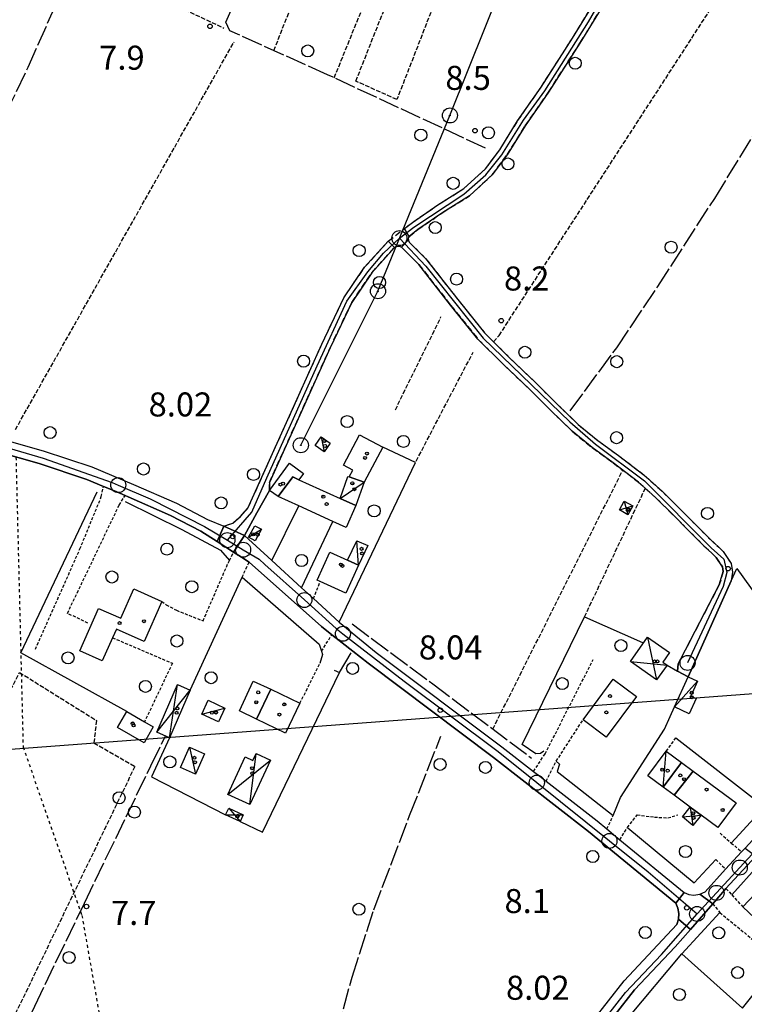
# Model space of a CAD drawing. Extents: x 1743913 to 1748225, y 5043067 to 5046199.
# Drawn here: x 1744181 to 1744423, y 5045152 to 5045480 of the extents above; entities that cross this region are included whole.
import ezdxf

# ---------------------------------------------------------------- set-up
doc = ezdxf.new("R2010")
doc.units = 0
for name, pattern in [('C', [10, 5, 5]), ('L17', [8, 7, -1]), ('L3', [1.5, 1, -0.5]), ('L4', [2, 1, -1]), ('L5', [2, 1.5, -0.5]), ('L7', [3, 2, -1])]:
    doc.linetypes.add(name, pattern=pattern)
for name, color, linetype in [('11B2', 1, 'C'), ('11D4', 1, 'C'), ('16A1', 1, 'C'), ('17C3', 1, 'C'), ('17D4', 1, 'C'), ('1A1', 4, 'C'), ('1AJ36', 1, 'C'), ('1C3', 1, 'C'), ('1D4', 1, 'C'), ('1I9', 4, 'C'), ('297', 7, 'CONTINUOUS'), ('298', 7, 'CONTINUOUS'), ('2F6', 3, 'C'), ('2H8', 2, 'L7'), ('2J10', 2, 'L7'), ('2L12', 1, 'L3'), ('3A1', 1, 'C'), ('3B2', 1, 'C'), ('3C3', 1, 'C'), ('4E5', 2, 'L17'), ('5A1', 2, 'L5'), ('5C3', 2, 'L5'), ('5F6', 1, 'C'), ('5J10', 2, 'L5'), ('5L12', 2, 'L5'), ('8A1', 2, 'C'), ('8C3', 1, 'C'), ('8E5', 2, 'L4'), ('A2F6', 1, 'C'), ('A2H8', 1, 'C'), ('A2J10', 1, 'C'), ('I2F6', 7, 'CONTINUOUS'), ('I2H8', 7, 'CONTINUOUS'), ('I2J10', 7, 'CONTINUOUS'), ('N2A1', 2, 'C'), ('N2H8', 2, 'C'), ('N2P16', 2, 'C')]:
    doc.layers.add(name, color=color, linetype=linetype)

# ---------------------------------------------------------------- blocks, each defined once
blk = doc.blocks.new('11B2')
at = {"layer": '11B2'}
blk.add_circle((0, 0), 0.75, dxfattribs=at)
blk = doc.blocks.new('8A1')
at = {"layer": '8A1'}
for centre, radius in [((0.03267, 0.03114), 2.5), ((0, 0), 0.125)]:
    blk.add_circle(centre, radius, dxfattribs=at)
blk = doc.blocks.new('11D4')
at = {"layer": '11D4'}
for radius in [0.5, 0.01]:
    blk.add_circle((0, 0), radius, dxfattribs=at)
blk = doc.blocks.new('1AJ36')
at = {"layer": '1AJ36'}
for radius in [0.5, 0.01]:
    blk.add_circle((0, 0), radius, dxfattribs=at)
blk = doc.blocks.new('5F6')
at = {"layer": '5F6'}
blk.add_circle((0, 0), 2, dxfattribs=at)
blk = doc.blocks.new('N2P16')
at = {"layer": 'N2P16'}
blk.add_circle((0, -0.00928), 2.5, dxfattribs=at)
blk = doc.blocks.new('N2A1')
at = {"layer": 'N2A1'}
blk.add_circle((0, -0.00928), 2.5, dxfattribs=at)
blk = doc.blocks.new('N2H8')
at = {"layer": 'N2H8'}
blk.add_circle((0, -0.00928), 2.5, dxfattribs=at)

msp = doc.modelspace()

# ---------------------------------------------------------------- linework, layer by layer
at = {"layer": '16A1'}
msp.add_line((1744024.32713, 5045225.778), (1747273.23306, 5045469.08028), dxfattribs=at)
at = {"layer": '17C3'}
for p, q in [((1744281.70123, 5045341.26859, -3333), (1744282.75952, 5045336.33728, -3333)), ((1744288.0742, 5045320.82604, -3333), (1744296.0293, 5045326.23678, -3333)), ((1744257.59762, 5045307.91583, -3333), (1744261.85277, 5045310.53016, -3333)), ((1744294.21245, 5045298.60278, -3333), (1744293.60562, 5045306.70603, -3333)), ((1744399.41174, 5045251.37564, -3333), (1744407.08517, 5045259.91845, -3333)), ((1744241.9752, 5045249.00309, -3333), (1744249.68898, 5045251.03397, -3333)), ((1744237.86665, 5045237.94918, -3333), (1744239.86879, 5045228.99866, -3333)), ((1744395.63527, 5045224.69105, -3333), (1744396.64281, 5045236.66912, -3333))]:
    msp.add_line(p, q, dxfattribs=at)
at = {"layer": '17D4'}
for p, q in [((1744382.66817, 5045319.90268, -3333), (1744383.87738, 5045315.36678, -3333)), ((1744381.02175, 5045316.97824, -3333), (1744385.52288, 5045318.29015, -3333)), ((1744390.40062, 5045274.61035, -3333), (1744393.40318, 5045260.36312, -3333)), ((1744384.68519, 5045266.49198, -3333), (1744396.89412, 5045265.3212, -3333)), ((1744231.21762, 5045241.14599, -3333), (1744233.94051, 5045258.87784, -3333)), ((1744226.98094, 5045242.99903, -3333), (1744238.16921, 5045257.02421, -3333)), ((1744257.98342, 5045218.8608, -3333), (1744260.08339, 5045235.91116, -3333)), ((1744250.66976, 5045222.25456, -3333), (1744264.86342, 5045233.69965, -3333)), ((1744249.903, 5045215.43148, -3333), (1744255.773, 5045215.52606, -3333)), ((1744250.95361, 5045217.7276, -3333), (1744254.7224, 5045213.22994, -3333)), ((1744402.04891, 5045214.79417, -3333), (1744408.31059, 5045215.31022, -3333)), ((1744404.64456, 5045218.02037, -3333), (1744405.50954, 5045211.90717, -3333))]:
    msp.add_line(p, q, dxfattribs=at)
at = {"layer": '1A1'}
for points in [[(1744267.47068, 5045321.41027, 9.916), (1744264.52909, 5045323.44654, 9.916), (1744271.2386, 5045332.5129, 9.916), (1744275.91721, 5045329.04417, 9.916), (1744274.34495, 5045327.01788, 9.916), (1744272.31778, 5045327.93216, 9.916), (1744267.47068, 5045321.41027, 9.916)], [(1744267.47068, 5045321.41027, 13.504), (1744272.31778, 5045327.93216, 13.504), (1744274.34495, 5045327.01788, 13.504), (1744288.0742, 5045320.82604, 13.504), (1744293.3042, 5045318.47172, 13.504), (1744290.02306, 5045311.12737, 13.504), (1744285.62553, 5045313.13284, 13.504), (1744274.33332, 5045318.28061, 13.504), (1744267.47068, 5045321.41027, 13.504)], [(1744280.37655, 5045293.56301, 15.298), (1744284.64977, 5045302.94035, 15.298), (1744290.52111, 5045300.28504, 15.298), (1744294.21245, 5045298.60278, 15.298), (1744289.95479, 5045289.21858, 15.298), (1744281.40645, 5045293.09555, 15.298), (1744280.37655, 5045293.56301, 15.298)], [(1744201.35521, 5045270.05519, 13.504), (1744207.63221, 5045284.17392, 13.504), (1744215.02402, 5045280.88832, 13.504), (1744219.37615, 5045290.67172, 13.504), (1744228.73646, 5045286.51858, 13.504), (1744222.8239, 5045273.19839, 13.504), (1744213.55127, 5045277.31898, 13.504), (1744212.27104, 5045274.433, 13.504), (1744208.84458, 5045266.72575, 13.504), (1744201.35521, 5045270.05519, 13.504)], [(1744265.02372, 5045257.29921, 12.446), (1744260.22609, 5045247.29089, 12.446), (1744254.54728, 5045250.094, 12.446), (1744259.15865, 5045259.97806, 12.446), (1744265.02372, 5045257.29921, 12.446)], [(1744368.92322, 5045247.10166, 12.584), (1744378.99869, 5045260.61227, 12.584), (1744386.68303, 5045254.88039, 12.584), (1744376.61584, 5045241.36638, 12.584), (1744368.92322, 5045247.10166, 12.584)], [(1744265.02372, 5045257.29921, 15.528), (1744274.67939, 5045252.67074, 15.528), (1744269.88077, 5045242.66234, 15.528), (1744260.22609, 5045247.29089, 15.528), (1744265.02372, 5045257.29921, 15.528)], [(1744216.98789, 5045249.84274, 12.676), (1744222.91057, 5045246.408, 12.676), (1744225.79384, 5045244.73543, 12.676), (1744222.76194, 5045239.48679, 12.676), (1744213.9499, 5045244.58161, 12.676), (1744216.98789, 5045249.84274, 12.676)], [(1744405.59192, 5045230.05209, 12.216), (1744399.28544, 5045221.99176, 12.216), (1744395.63527, 5045224.69105, 12.216), (1744401.71857, 5045232.91921, 12.216), (1744405.59192, 5045230.05209, 12.216)], [(1744405.59192, 5045230.05209, 15.574), (1744419.94199, 5045219.44074, 15.574), (1744413.84373, 5045211.21145, 15.574), (1744408.31059, 5045215.31022, 15.574), (1744404.64456, 5045218.02037, 15.574), (1744399.28544, 5045221.99176, 15.574), (1744405.59192, 5045230.05209, 15.574)], [(1744422.18992, 5045184.81589, 14.185), (1744428.26763, 5045191.23035, 14.185), (1744436.30553, 5045183.61639, 14.185), (1744430.22734, 5045177.19486, 14.185), (1744422.18992, 5045184.81589, 14.185)]]:
    msp.add_polyline3d(points, close=True, dxfattribs=at)
at = {"layer": '1C3'}
for points in [[(1744281.70123, 5045341.26859, 11.233), (1744284.73524, 5045339.14999, 11.233), (1744282.75952, 5045336.33728, 11.233), (1744279.73341, 5045338.45749, 11.233), (1744281.70123, 5045341.26859, 11.233)], [(1744293.3042, 5045318.47172, 11.052), (1744288.0742, 5045320.82604, 11.052), (1744290.6221, 5045328.13153, 11.052), (1744291.0722, 5045327.97368, 11.052), (1744296.0293, 5045326.23678, 11.052), (1744293.3042, 5045318.47172, 11.052)], [(1744261.85277, 5045310.53016, 10.393), (1744259.77901, 5045306.72325, 10.393), (1744257.59769, 5045307.91483, 10.393), (1744259.66348, 5045311.72115, 10.393), (1744261.85277, 5045310.53016, 10.393)], [(1744294.21245, 5045298.60278, 11.514), (1744290.52111, 5045300.28504, 11.514), (1744293.60562, 5045306.70603, 11.514), (1744297.24426, 5045305.09805, 11.514), (1744294.21245, 5045298.60278, 11.514)], [(1744399.41174, 5045251.37564, 11.161), (1744403.90537, 5045261.37224, 11.161), (1744407.08517, 5045259.91845, 11.161), (1744404.82994, 5045254.98571, 11.161), (1744406.61522, 5045254.16763, 11.161), (1744404.31304, 5045249.12507, 11.161), (1744399.41174, 5045251.37564, 11.161)], [(1744244.14999, 5045253.64396, 10.94), (1744249.6889, 5045251.03497, 10.94), (1744247.51411, 5045246.39409, 10.94), (1744241.9752, 5045249.00309, 10.94), (1744244.14999, 5045253.64396, 10.94)], [(1744242.8583, 5045235.73747, 10.254), (1744239.86879, 5045228.99866, 10.254), (1744234.87614, 5045231.21029, 10.254), (1744237.86665, 5045237.94918, 10.254), (1744242.8583, 5045235.73747, 10.254)], [(1744396.64281, 5045236.66912, 11.314), (1744401.71857, 5045232.91921, 11.314), (1744395.63527, 5045224.69105, 11.314), (1744390.55951, 5045228.44096, 11.314), (1744396.64281, 5045236.66912, 11.314)]]:
    msp.add_polyline3d(points, close=True, dxfattribs=at)
at = {"layer": '1D4'}
for points in [[(1744382.66817, 5045319.90268, 10.249), (1744385.52288, 5045318.29015, 10.249), (1744383.87738, 5045315.36678, 10.249), (1744381.02175, 5045316.97824, 10.249), (1744382.66817, 5045319.90268, 10.249)], [(1744393.40318, 5045260.36312, 11.006), (1744384.68519, 5045266.49198, 11.006), (1744390.40062, 5045274.61035, 11.006), (1744397.67055, 5045269.49732, 11.006), (1744395.44698, 5045266.3381, 11.006), (1744396.89412, 5045265.3212, 11.006), (1744393.40318, 5045260.36312, 11.006)], [(1744226.98094, 5045242.99903, 10.89), (1744233.94051, 5045258.87784, 10.89), (1744238.16921, 5045257.02421, 10.89), (1744231.21762, 5045241.14599, 10.89), (1744226.98094, 5045242.99903, 10.89)], [(1744250.66976, 5045222.25456, 11.585), (1744256.47688, 5045234.7866, 11.585), (1744259.01713, 5045233.60985, 11.585), (1744260.08339, 5045235.91116, 11.585), (1744264.86342, 5045233.69965, 11.585), (1744257.98342, 5045218.8608, 11.585), (1744250.66976, 5045222.25456, 11.585)], [(1744249.903, 5045215.43148, 11.173), (1744250.95361, 5045217.7276, 11.173), (1744255.773, 5045215.52606, 11.173), (1744254.7224, 5045213.22994, 11.173), (1744249.903, 5045215.43148, 11.173)], [(1744405.50954, 5045211.90717, 11.303), (1744402.04891, 5045214.79417, 11.303), (1744404.64456, 5045218.02037, 11.303), (1744408.31059, 5045215.31022, 11.303), (1744405.50954, 5045211.90717, 11.303)]]:
    msp.add_polyline3d(points, close=True, dxfattribs=at)
at = {"layer": '1I9'}
msp.add_polyline3d([(1744296.0293, 5045326.23678, 11.848), (1744291.0722, 5045327.97368, 11.848), (1744292.27421, 5045330.22999, 11.848), (1744289.14049, 5045331.89885, 11.848), (1744294.4958, 5045342.00009, 11.848), (1744302.25484, 5045337.89553, 11.848), (1744296.0293, 5045326.23678, 11.848)], close=True, dxfattribs=at)
at = {"layer": '297'}
for points in [[(1744249.35647, 5045311.56106, 8.16), (1744256.1779, 5045308.4594, 7.923), (1744252.58132, 5045302.91673, 7.6), (1744247.13286, 5045306.40704, 7.6), (1744249.35647, 5045311.56106, 8.16)], [(1744402.65365, 5045189.56295, 7.46), (1744404.20213, 5045188.97386, 7.64), (1744405.8399, 5045188.75953, 7.82), (1744407.78751, 5045189.01469, 7.815), (1744412.1073, 5045185.85104, 7.81), (1744404.69189, 5045177.30449, 7.792), (1744400.68103, 5045180.74903, 7.805), (1744400.77888, 5045182.58969, 7.82), (1744400.47839, 5045184.39249, 7.64), (1744399.79569, 5045186.08945, 7.46), (1744402.65365, 5045189.56295, 7.46)]]:
    msp.add_polyline3d(points, close=True, dxfattribs=at)
at = {"layer": '298'}
msp.add_polyline3d([(1744376.75618, 5045486.83267, 8.59), (1744367.91963, 5045472.38081, 8.58), (1744357.45293, 5045456.0327, 8.49), (1744349.66912, 5045444.78577, 8.49), (1744343.65792, 5045435.17997, 8.49), (1744338.69621, 5045428.50106, 8.43), (1744331.09424, 5045421.52212, 8.27), (1744322.24555, 5045416.01737, 8.24), (1744313.95382, 5045410.28054, 8.23), (1744311.04261, 5045408.04065, 7.79), (1744309.47113, 5045410.61077, 8.223), (1744312.18243, 5045412.69429, 8.23), (1744320.59293, 5045418.51924, 8.24), (1744329.26852, 5045423.92477, 8.27), (1744336.45397, 5045430.5195, 8.43), (1744341.18783, 5045436.87947, 8.49), (1744347.15477, 5045446.44685, 8.49), (1744354.96222, 5045457.69956, 8.49), (1744365.378, 5045473.97766, 8.58), (1744374.1654, 5045488.36266, 8.59)], dxfattribs=at)
for points in [[(1744304.09976, 5045406.48269, 8.21), (1744306.20284, 5045404.3405, 7.79), (1744298.5921, 5045395.91169, 8.17), (1744291.9099, 5045386.05206, 8.15), (1744284.721, 5045370.93231, 8.15), (1744264.51572, 5045326.12934, 8.16), (1744264.52909, 5045323.44654, 8.16), (1744260.35748, 5045315.95327, 8.042), (1744256.1779, 5045308.4594, 7.923), (1744249.35647, 5045311.56106, 8.16), (1744252.31901, 5045312.59327, 8.16), (1744254.895, 5045314.8231, 8.16), (1744257.36133, 5045317.56624, 8.16), (1744281.99391, 5045372.19334, 8.15), (1744289.29022, 5045387.55281, 8.15), (1744296.22735, 5045397.77152, 8.17), (1744304.09976, 5045406.48269, 8.21)], [(1744310.77379, 5045406.9163, 7.79), (1744310.80455, 5045406.61272, 7.79), (1744311.09593, 5045406.0699, 7.79), (1744316.52907, 5045400.69497, 7.79), (1744327.19897, 5045387.00991, 7.79), (1744336.17384, 5045375.87068, 7.79), (1744344.46342, 5045367.61466, 7.79), (1744353.17878, 5045359.3113, 7.79), (1744360.16758, 5045352.30077, 7.79), (1744367.35423, 5045345.38028, 7.79), (1744373.84399, 5045340.11857, 7.79), (1744380.73231, 5045335.07927, 7.79), (1744389.33001, 5045328.5613, 7.79), (1744395.2311, 5045323.20536, 7.79), (1744401.27583, 5045317.19023, 7.98), (1744406.50284, 5045311.9563, 8.12), (1744411.27013, 5045307.19643, 8.11), (1744414.11677, 5045304.5533, 8.11), (1744415.61273, 5045303.09878, 8.11), (1744418.22044, 5045299.13296, 8.11), (1744418.66774, 5045296.30714, 8.11), (1744418.30511, 5045293.40863, 8.105), (1744403.90537, 5045261.37224, 8.844), (1744400.4037, 5045263.34752, 8.902), (1744400.59919, 5045265.75913, 8.911), (1744401.45495, 5045267.40281, 8.86), (1744414.29438, 5045292.03015, 8.1), (1744415.59738, 5045296.50044, 8.11), (1744415.35777, 5045298.02599, 8.11), (1744413.28014, 5045301.18103, 8.11), (1744412.0539, 5045302.38196, 8.11), (1744409.19148, 5045305.03494, 8.11), (1744404.37341, 5045309.83012, 8.12), (1744399.16335, 5045315.06531, 7.98), (1744393.16901, 5045321.03708, 7.79), (1744387.41889, 5045326.25188, 7.79), (1744378.93752, 5045332.67626, 7.79), (1744372.0165, 5045337.73718, 7.79), (1744365.35212, 5045343.13425, 7.79), (1744358.07066, 5045350.169, 7.79), (1744351.08276, 5045357.16756, 7.79), (1744342.368, 5045365.46294, 7.79), (1744333.94202, 5045373.8662, 7.79), (1744324.84702, 5045385.14988, 7.79), (1744314.28041, 5045398.70126, 7.79), (1744308.48455, 5045404.43314, 7.79), (1744310.77379, 5045406.9163, 7.79)], [(1744145.8474, 5045344.6973, 7.134), (1744146.50948, 5045344.64158, 7.135), (1744159.98025, 5045343.46804, 7.15), (1744174.63214, 5045340.74519, 7.54), (1744189.18814, 5045336.69131, 7.62), (1744205.33917, 5045331.31971, 7.62), (1744219.29941, 5045325.48516, 7.62), (1744233.5528, 5045319.19117, 7.61), (1744243.94022, 5045313.79111, 7.6), (1744249.35647, 5045311.56106, 8.16), (1744247.13286, 5045306.40704, 7.6), (1744241.6857, 5045309.89344, 7.6), (1744231.59996, 5045315.13557, 7.61), (1744217.52483, 5045321.35265, 7.61), (1744216.44179, 5045321.79306, 7.62), (1744212.88277, 5045323.28865, 7.62), (1744209.31441, 5045324.78856, 7.62), (1744203.75871, 5045327.09943, 7.62), (1744187.87342, 5045332.37761, 7.62), (1744173.60409, 5045336.3667, 7.54), (1744159.45342, 5045338.98568, 7.15), (1744144.43056, 5045340.18039, 7.13), (1744145.8474, 5045344.6973, 7.134)], [(1744256.1779, 5045308.4594, 7.923), (1744265.28671, 5045300.13837, 7.9), (1744275.19408, 5045291.09085, 8.019), (1744279.18009, 5045287.45592, 7.952), (1744287.79261, 5045279.58814, 7.47), (1744300.10499, 5045269.5092, 7.45), (1744341.91857, 5045238.15724, 7.45), (1744352.46235, 5045229.93262, 7.46), (1744354.53434, 5045228.31262, 7.874), (1744356.61423, 5045226.69422, 7.46), (1744373.61493, 5045213.43208, 7.46), (1744376.86253, 5045210.76482, 7.46), (1744379.03406, 5045208.98078, 7.659), (1744381.20496, 5045207.19167, 7.46), (1744402.65365, 5045189.56295, 7.46), (1744399.79569, 5045186.08945, 7.46), (1744370.80677, 5045209.9232, 7.46), (1744339.17747, 5045234.58318, 7.45), (1744297.36337, 5045265.94212, 7.45), (1744292.24157, 5045269.98543, 7.46), (1744288.77763, 5045272.71571, 8.05), (1744285.32174, 5045275.4456, 7.473), (1744281.90737, 5045278.14349, 7.48), (1744257.7664, 5045299.59525, 7.6), (1744255.17397, 5045301.2545, 7.999), (1744252.58132, 5045302.91673, 7.6), (1744256.1779, 5045308.4594, 7.923)], [(1744422.86851, 5045204.42759, 7.872), (1744426.42106, 5045201.66582, 7.88), (1744416.52895, 5045190.94301, 7.82), (1744416.08147, 5045190.42309, 7.819), (1744414.09852, 5045188.13537, 7.954), (1744412.1073, 5045185.85104, 7.81), (1744407.78751, 5045189.01469, 7.815), (1744409.58616, 5045189.79928, 7.81), (1744416.373, 5045197.4182, 7.84), (1744419.01771, 5045200.28401, 8.334), (1744421.67139, 5045203.15049, 7.87), (1744422.86851, 5045204.42759, 7.872)], [(1744400.68103, 5045180.74903, 7.805), (1744404.69189, 5045177.30449, 7.792), (1744399.64985, 5045171.49713, 7.78), (1744386.0755, 5045157.21904, 7.78), (1744379.27019, 5045148.5878, 7.78), (1744375.32157, 5045143.56737, 8.195), (1744371.37196, 5045138.54686, 7.78), (1744356.89208, 5045119.1914, 7.78), (1744347.04931, 5045105.82761, 7.78), (1744343.34807, 5045108.37867, 7.78), (1744353.26787, 5045121.86557, 7.78), (1744366.98015, 5045140.27496, 7.78), (1744382.68165, 5045160.16519, 7.78), (1744400.18691, 5045178.97698, 7.79), (1744400.68103, 5045180.74903, 7.805)]]:
    msp.add_polyline3d(points, close=True, dxfattribs=at)
at = {"layer": '2F6'}
for p, q in [((1744381.20496, 5045207.19167, 7.46), (1744402.65365, 5045189.56295, 7.46)), ((1744409.58616, 5045189.79928, 7.81), (1744416.373, 5045197.4182, 7.84))]:
    msp.add_line(p, q, dxfattribs=at)
for points in [[(1744110.8333, 5045347.18, 7.13), (1744110.88077, 5045347.17553, 7.13), (1744124.5272, 5045346.16057, 7.13), (1744141.62781, 5045345.06329, 7.13), (1744142.88962, 5045344.95419, 7.131), (1744145.8474, 5045344.6973, 7.134), (1744146.50948, 5045344.64158, 7.135), (1744159.98025, 5045343.46804, 7.15), (1744174.63214, 5045340.74519, 7.54), (1744189.18814, 5045336.69131, 7.62), (1744205.33917, 5045331.31971, 7.62), (1744219.29941, 5045325.48516, 7.62), (1744233.5528, 5045319.19117, 7.61), (1744243.94022, 5045313.79111, 7.6), (1744249.35647, 5045311.56106, 7.6)], [(1744144.43056, 5045340.18039, 7.13), (1744159.45342, 5045338.98568, 7.15), (1744173.60409, 5045336.3667, 7.54), (1744187.87342, 5045332.37761, 7.62), (1744203.75871, 5045327.09943, 7.62), (1744209.31441, 5045324.78856, 7.62)], [(1744216.44179, 5045321.79306, 7.62), (1744217.52483, 5045321.35265, 7.61), (1744231.59996, 5045315.13557, 7.61), (1744241.6857, 5045309.89344, 7.6), (1744247.13286, 5045306.40704, 7.6), (1744252.58132, 5045302.91673, 7.6)], [(1744257.7664, 5045299.59525, 7.6), (1744281.90737, 5045278.14349, 7.48), (1744285.32174, 5045275.4456, 7.473)], [(1744287.79268, 5045279.58714, 7.47), (1744300.10499, 5045269.5092, 7.45), (1744341.91857, 5045238.15724, 7.45), (1744352.46235, 5045229.93262, 7.46)], [(1744292.24157, 5045269.98543, 7.46), (1744297.36337, 5045265.94212, 7.45), (1744339.17747, 5045234.58318, 7.45), (1744370.80677, 5045209.9232, 7.46), (1744399.79569, 5045186.08945, 7.46)], [(1744421.67132, 5045203.15149, 7.87), (1744422.86851, 5045204.42759, 7.872), (1744425.43738, 5045207.15434, 7.877), (1744436.87572, 5045219.31379, 7.9), (1744454.59623, 5045236.61728, 7.96), (1744483.73532, 5045261.73714, 7.97)], [(1744356.61423, 5045226.69422, 7.46), (1744373.61493, 5045213.43208, 7.46), (1744376.86253, 5045210.76482, 7.46)], [(1744416.08147, 5045190.42309, 7.819), (1744416.52902, 5045190.94201, 7.82), (1744426.42106, 5045201.66582, 7.88)], [(1744402.65365, 5045189.56295, 7.46), (1744404.20213, 5045188.97386, 7.64), (1744405.8399, 5045188.75953, 7.82), (1744407.78751, 5045189.01469, 7.815), (1744409.58616, 5045189.79928, 7.81)], [(1744379.27019, 5045148.5878, 7.78), (1744386.0755, 5045157.21904, 7.78), (1744399.64985, 5045171.49713, 7.78), (1744404.69189, 5045177.30449, 7.792), (1744412.1073, 5045185.85104, 7.81)], [(1744399.79569, 5045186.08945, 7.46), (1744400.47839, 5045184.39249, 7.64), (1744400.77888, 5045182.58969, 7.82), (1744400.68103, 5045180.74903, 7.805), (1744400.18698, 5045178.97598, 7.79)], [(1744343.34807, 5045108.37867, 7.78), (1744353.26787, 5045121.86557, 7.78), (1744366.98015, 5045140.27496, 7.78), (1744382.68165, 5045160.16519, 7.78), (1744400.18691, 5045178.97698, 7.79)]]:
    msp.add_polyline3d(points, dxfattribs=at)
at = {"layer": '2H8'}
for points in [[(1744311.04261, 5045408.04065, 7.79), (1744313.95382, 5045410.28054, 8.23), (1744322.24555, 5045416.01737, 8.24), (1744331.09424, 5045421.52212, 8.27), (1744338.69621, 5045428.50106, 8.43), (1744343.65792, 5045435.17997, 8.49), (1744349.66912, 5045444.78577, 8.49), (1744357.45293, 5045456.0327, 8.49), (1744367.91963, 5045472.38081, 8.58), (1744376.75618, 5045486.83267, 8.59), (1744386.58354, 5045504.28526, 8.59), (1744398.67728, 5045522.43711, 8.59), (1744401.91033, 5045527.28965, 8.59), (1744411.33892, 5045539.28659, 8.6)], [(1744257.36133, 5045317.56624, 8.16), (1744281.99391, 5045372.19334, 8.15), (1744289.29022, 5045387.55281, 8.15), (1744296.22735, 5045397.77152, 8.17), (1744304.09976, 5045406.48269, 8.21), (1744309.47113, 5045410.61077, 8.223), (1744312.18243, 5045412.69429, 8.23), (1744320.59293, 5045418.51924, 8.24), (1744329.26852, 5045423.92477, 8.27), (1744336.45397, 5045430.5195, 8.43), (1744341.18783, 5045436.87947, 8.49), (1744347.15477, 5045446.44685, 8.49), (1744354.96222, 5045457.69956, 8.49), (1744365.378, 5045473.97766, 8.58), (1744374.1654, 5045488.36266, 8.59)], [(1744264.52909, 5045323.44654, 8.16), (1744264.51572, 5045326.12934, 8.16), (1744284.721, 5045370.93231, 8.15), (1744291.9099, 5045386.05206, 8.15), (1744298.5921, 5045395.91169, 8.17), (1744306.20284, 5045404.3405, 7.79)], [(1744249.35647, 5045311.56106, 8.16), (1744252.31901, 5045312.59327, 8.16), (1744254.895, 5045314.8231, 8.16), (1744257.36133, 5045317.56624, 8.16)]]:
    msp.add_polyline3d(points, dxfattribs=at)
at = {"layer": '2J10'}
msp.add_line((1744400.59912, 5045265.76013, 8.911), (1744401.45495, 5045267.40281, 8.86), dxfattribs=at)
for points in [[(1744311.04261, 5045408.04065, 7.79), (1744310.82897, 5045407.65256, 7.79), (1744310.73612, 5045407.21837, 7.79), (1744310.77379, 5045406.9163, 7.79), (1744310.80455, 5045406.61272, 7.79), (1744311.09593, 5045406.0699, 7.79), (1744316.52907, 5045400.69497, 7.79), (1744327.19897, 5045387.00991, 7.79), (1744336.17384, 5045375.87068, 7.79), (1744344.46342, 5045367.61466, 7.79), (1744353.17878, 5045359.3113, 7.79), (1744360.16758, 5045352.30077, 7.79), (1744367.35423, 5045345.38028, 7.79), (1744373.84399, 5045340.11857, 7.79), (1744380.73231, 5045335.07927, 7.79), (1744389.33001, 5045328.5613, 7.79), (1744395.2311, 5045323.20536, 7.79), (1744401.27583, 5045317.19023, 7.98), (1744406.50284, 5045311.9563, 8.12), (1744411.27013, 5045307.19643, 8.11), (1744414.11677, 5045304.5533, 8.11), (1744415.61273, 5045303.09878, 8.11), (1744418.22036, 5045299.13396, 8.11), (1744418.66774, 5045296.30714, 8.11), (1744418.30511, 5045293.40863, 8.105)], [(1744306.20284, 5045404.3405, 7.79), (1744306.66495, 5045404.66495, 7.79), (1744307.21701, 5045404.81962, 7.79), (1744307.66525, 5045404.80705, 7.79), (1744308.09737, 5045404.67494, 7.79), (1744308.48455, 5045404.43314, 7.79), (1744314.28041, 5045398.70126, 7.79), (1744324.84702, 5045385.14988, 7.79), (1744333.94202, 5045373.8662, 7.79), (1744342.368, 5045365.46294, 7.79), (1744351.08276, 5045357.16756, 7.79), (1744358.07066, 5045350.169, 7.79), (1744365.35212, 5045343.13425, 7.79), (1744372.0165, 5045337.73718, 7.79), (1744378.93752, 5045332.67626, 7.79), (1744387.41889, 5045326.25188, 7.79), (1744393.16901, 5045321.03708, 7.79), (1744399.16335, 5045315.06531, 7.98), (1744404.37341, 5045309.83012, 8.12), (1744409.19148, 5045305.03494, 8.11), (1744412.0539, 5045302.38196, 8.11), (1744413.28014, 5045301.18103, 8.11), (1744415.35777, 5045298.02599, 8.11), (1744415.59738, 5045296.50044, 8.11), (1744414.29438, 5045292.03015, 8.1), (1744401.45495, 5045267.40281, 8.86)]]:
    msp.add_polyline3d(points, dxfattribs=at)
at = {"layer": '2L12'}
for p, q in [((1744255.40829, 5045294.57658, 7.6), (1744257.7664, 5045299.59525, 7.6)), ((1744279.18009, 5045287.45592, 7.952), (1744281.40645, 5045293.09555, 8.654)), ((1744281.86459, 5045269.92942, 8.122), (1744285.32174, 5045275.4456, 8.03)), ((1744274.67939, 5045252.67074, 8.812), (1744281.2962, 5045265.80098, 8.766)), ((1744396.64281, 5045236.66912, 8.888), (1744399.87012, 5045241.06287, 8.838)), ((1744376.86253, 5045210.76482, 7.46), (1744378.9669, 5045215.20787, 7.46)), ((1744413.13433, 5045200.59561, 8.398), (1744416.373, 5045197.4182, 8.008))]:
    msp.add_line(p, q, dxfattribs=at)
for points in [[(1744186.59711, 5045270.6339, 8.83), (1744201.41725, 5045303.96637, 8.47), (1744208.55009, 5045321.40164, 8.45), (1744209.31441, 5045324.78856, 7.62)], [(1744204.10093, 5045279.32616, 8.73), (1744197.26339, 5045282.53593, 8.72), (1744214.48852, 5045318.58689, 8.28), (1744216.44179, 5045321.79306, 7.62)], [(1744228.73646, 5045286.51858, 8.766), (1744230.15903, 5045285.4146, 8.766), (1744233.55612, 5045283.57692, 8.766), (1744242.42304, 5045280.05277, 8.858), (1744250.76082, 5045299.29026, 8.398), (1744251.2039, 5045300.17692, 8.398), (1744252.58132, 5045302.91673, 8.398)], [(1744212.27104, 5045274.433, 8.766), (1744232.22253, 5045265.92203, 8.674), (1744222.91057, 5045246.408, 8.582)], [(1744352.46235, 5045229.93262, 7.99), (1744356.31679, 5045235.79547, 7.99), (1744372.3166, 5045267.18343, 8.4)], [(1744356.61423, 5045226.69422, 7.758), (1744360.01817, 5045233.34974, 7.878), (1744368.92322, 5045247.10166, 7.958)], [(1744381.20496, 5045207.19167, 7.858), (1744383.72801, 5045211.26692, 7.868), (1744386.95664, 5045215.44213, 7.868), (1744392.70576, 5045214.74037, 8.108), (1744397.15544, 5045214.43574, 8.598), (1744400.46278, 5045215.4707, 8.588)], [(1744414.55485, 5045209.34914, 8.7), (1744418.29272, 5045206.09477, 8.679), (1744421.67139, 5045203.15049, 8.66)], [(1744416.52895, 5045190.94301, 7.82), (1744418.45936, 5045188.80293, 8.187), (1744422.18992, 5045184.81589, 8.125)], [(1744412.1073, 5045185.85104, 8.063), (1744414.52803, 5045182.92228, 8.187), (1744429.26418, 5045170.81138, 8.559), (1744428.78166, 5045166.88894, 8.466), (1744432.25639, 5045163.92076, 8.373)]]:
    msp.add_polyline3d(points, dxfattribs=at)
at = {"layer": '3A1'}
msp.add_line((1744279.18009, 5045287.45592, 7.952), (1744287.79261, 5045279.58814, 8.116), dxfattribs=at)
for points in [[(1744256.1779, 5045308.4594, 7.923), (1744260.35748, 5045315.95327, 8.042), (1744264.52909, 5045323.44654, 8.16)], [(1744256.1779, 5045308.4594, 7.923), (1744265.28671, 5045300.13837, 7.9), (1744275.19408, 5045291.09085, 8.019)], [(1744255.40829, 5045294.57658, 7.6), (1744281.04441, 5045272.29706, 8.093), (1744281.86459, 5045269.92942, 8.325), (1744282.22393, 5045268.89425, 8.426), (1744281.2962, 5045265.80098, 8.766)], [(1744286.1143, 5045263.60336, 8.677), (1744287.80441, 5045262.79721, 8.646), (1744291.73162, 5045269.37558, 8.127)], [(1744254.7224, 5045213.22994, 8.16), (1744262.22623, 5045209.69396, 8.171), (1744287.80441, 5045262.79721, 8.646)]]:
    msp.add_polyline3d(points, dxfattribs=at)
at = {"layer": '3B2'}
for p, q in [((1744265.28671, 5045300.13837, 7.9), (1744274.33332, 5045318.28061, 8.23)), ((1744275.19408, 5045291.09085, 8.019), (1744285.62553, 5045313.13284, 8.403)), ((1744238.16921, 5045257.02421, 8.595), (1744255.40829, 5045294.57658, 7.6)), ((1744381.40743, 5045221.22861, 7.765), (1744396.09379, 5045244.00044, 8.8))]:
    msp.add_line(p, q, dxfattribs=at)
for points in [[(1744287.79261, 5045279.58814, 8.116), (1744313.15367, 5045332.76443, 8.331), (1744302.25484, 5045337.89553, 8.444)], [(1744216.98789, 5045249.84274, 8), (1744181.70009, 5045269.38561, 8.606), (1744207.162, 5045322.98259, 8.146)], [(1744216.45942, 5045319.77651, 7.985), (1744235.34293, 5045310.46047, 8.28), (1744248.19314, 5045303.55191, 8.326), (1744251.2039, 5045300.17692, 8.398)], [(1744403.90537, 5045261.37224, 8.844), (1744418.30511, 5045293.40863, 8.105), (1744420.12532, 5045297.45431, 8.125), (1744439.99374, 5045269.85761, 8.704), (1744448.71977, 5045278.4602, 8.603)], [(1744355.85695, 5045236.71281, 7.999), (1744354.74672, 5045235.84238, 7.992), (1744353.17992, 5045235.72504, 7.993), (1744348.61597, 5045238.92155, 8.001), (1744369.42106, 5045281.36747, 8.286), (1744388.7348, 5045272.78867, 8.558)], [(1744396.89412, 5045265.3212, 8.848), (1744400.4037, 5045263.34752, 8.902), (1744403.90537, 5045261.37224, 8.844)], [(1744396.09379, 5045244.00044, 8.8), (1744397.98126, 5045248.19257, 8.834), (1744399.41174, 5045251.37564, 8.859)], [(1744231.21762, 5045241.14599, 8.478), (1744225.21467, 5045228.08179, 8.296), (1744249.903, 5045215.43148, 8.153)], [(1744399.87012, 5045241.06287, 8.838), (1744429.35551, 5045218.13985, 8.383), (1744422.22634, 5045210.37795, 8.136), (1744418.29272, 5045206.09477, 8.679)], [(1744360.01817, 5045233.34974, 7.878), (1744361.07207, 5045232.34752, 7.855), (1744360.27427, 5045229.92992, 7.81), (1744378.9669, 5045215.20787, 7.46), (1744381.40743, 5045221.22861, 7.765)], [(1744383.84426, 5045211.17433, 7.874), (1744405.97216, 5045192.85932, 8.249), (1744413.13433, 5045200.59561, 8.398)], [(1744418.45936, 5045188.80293, 8.187), (1744427.20406, 5045198.62946, 7.909), (1744440.18355, 5045186.12424, 7.663)]]:
    msp.add_polyline3d(points, dxfattribs=at)
at = {"layer": '3C3'}
for points in [[(1744384.56726, 5045144.92266, 8.26), (1744384.1767, 5045148.1559, 8.206), (1744401.87286, 5045169.22651, 8.157), (1744414.52803, 5045182.92228, 8.187)], [(1744401.87286, 5045169.22651, 8.157), (1744422.03136, 5045151.14813, 8.246), (1744432.25639, 5045163.92076, 8.143), (1744437.24178, 5045170.16317, 8.093), (1744440.45766, 5045166.67414, 8.141), (1744447.61976, 5045174.82663, 7.764), (1744443.13071, 5045178.99156, 7.718)]]:
    msp.add_polyline3d(points, dxfattribs=at)
at = {"layer": '4E5'}
for points in [[(1744151.39586, 5045399.39954, 8.611), (1744156.55813, 5045409.14533, 8.55), (1744157.91546, 5045411.73822, 8.534), (1744169.86068, 5045434.59159, 8.385), (1744184.1906, 5045464.31801, 8.196), (1744200.97381, 5045502.29159, 8.202), (1744219.35198, 5045549.62149, 8.38), (1744230.28809, 5045580.0967, 8.635), (1744238.67597, 5045604.42275, 8.607), (1744249.17369, 5045634.36369, 8.628), (1744257.44733, 5045659.78641, 8.636), (1744262.74774, 5045685.37761, 8.509)], [(1744336.51158, 5045437.38376, 8.475), (1744283.87603, 5045461.8445, 8.164), (1744251.28909, 5045476.48473, 7.946), (1744250.01341, 5045479.29665, 7.94), (1744251.28682, 5045482.3807, 7.952), (1744285.44476, 5045569.16463, 8.393)], [(1744364.65942, 5045349.97341, 7.795), (1744380.13592, 5045370.97913, 7.877), (1744393.85251, 5045391.31249, 7.956), (1744412.76244, 5045420.66889, 8.069), (1744428.40016, 5045446.11057, 8.178), (1744443.56828, 5045468.93057, 8.43), (1744458.07558, 5045491.06625, 8.654), (1744473.8034, 5045516.76444, 8.665), (1744500.62682, 5045556.26533, 8.226)], [(1744292.02505, 5045279.05061, 8.152), (1744318.91106, 5045259.03098, 8.118), (1744351.81093, 5045234.34581, 7.994)], [(1744148.11924, 5045071.19337, 7.416), (1744156.84014, 5045086.46691, 7.456), (1744167.24152, 5045110.38404, 7.514), (1744186.36279, 5045151.77103, 7.617), (1744202.91434, 5045186.03647, 7.707), (1744225.02238, 5045231.80124, 8.353), (1744229.88099, 5045241.73189, 8.491)], [(1744217.42869, 5045017.54062, 7.302), (1744245.44409, 5045065.51385, 7.494), (1744261.71736, 5045091.88456, 7.601), (1744272.44012, 5045109.0862, 7.671), (1744281.53526, 5045127.83982, 7.743), (1744287.18287, 5045143.145, 7.797), (1744292.01651, 5045161.45815, 7.862), (1744299.2593, 5045183.81395, 7.908), (1744311.20312, 5045215.25818, 7.958), (1744321.58522, 5045241.62906, 8.019)]]:
    msp.add_polyline3d(points, dxfattribs=at)
at = {"layer": '5A1'}
for p, q in [((1744203.66709, 5045498.76345, 7.59), (1744249.35747, 5045477.3821, 7.69)), ((1744179.94981, 5045343.70185, 7.69), (1744252.76896, 5045472.83463, 7.69)), ((1744313.37148, 5045333.20397, 8.46), (1744332.35705, 5045369.50517, 8.45)), ((1744338.91776, 5045244.02423, 7.458), (1744382.16848, 5045330.23141, 7.796)), ((1744369.42106, 5045281.36747, 8.628), (1744389.6794, 5045324.20372, 7.9))]:
    msp.add_line(p, q, dxfattribs=at)
for points in [[(1744265.98072, 5045469.88359, 8.243), (1744292.13915, 5045535.95397, 8.519), (1744283.05163, 5045540.85663, 8.381), (1744294.1114, 5045570.18977, 8.013)], [(1744286.08407, 5045460.81839, 9.393), (1744309.8209, 5045519.24974, 8.979), (1744298.83114, 5045523.07724, 8.933), (1744313.69648, 5045563.74651, 8.151)], [(1744339.1033, 5045372.95194, 7.852), (1744340.97713, 5045375.03592, 7.438), (1744424.1943, 5045503.42322, 8.818)]]:
    msp.add_polyline3d(points, dxfattribs=at)
at = {"layer": '5C3'}
msp.add_polyline3d([(1744181.30991, 5045262.87757, 9.163), (1744206.93786, 5045246.88071, 9.163), (1744206.10371, 5045239.39065, 9.163), (1744219.72034, 5045231.56867, 9.163), (1744177.62014, 5045144.42188, 8.979), (1744153.14762, 5045207.03747, 9.025), (1744181.30991, 5045262.87757, 9.163)], close=True, dxfattribs=at)
at = {"layer": '5J10'}
msp.add_line((1744306.44362, 5045350.2753, 9.57), (1744321.62468, 5045381.19878, 9.34), dxfattribs=at)
at = {"layer": '5L12'}
msp.add_polyline3d([(1744332.66719, 5045558.91807, 7.79), (1744345.74805, 5045553.42989, 7.79), (1744306.95863, 5045453.57507, 7.79), (1744293.28057, 5045459.71255, 7.79), (1744332.66719, 5045558.91807, 7.79)], close=True, dxfattribs=at)
at = {"layer": '8C3'}
msp.add_polyline3d([(1744274.94299, 5045338.49088, 18.21), (1744300.6285, 5045389.74482, 18.52), (1744324.58006, 5045448.24238, 18.54), (1744348.57589, 5045508.13033, 19.12), (1744354.74166, 5045574.06046, 18.55), (1744376.20455, 5045633.66049, 18.12), (1744394.66366, 5045708.1656, 19), (1744397.72146, 5045748.1001, 19.23), (1744409.255, 5045797.58129, 19.42), (1744415.72411, 5045858.0924, 19.45)], dxfattribs=at)
at = {"layer": '8E5'}
msp.add_polyline3d([(1744180.12512, 5045334.54434, -3333), (1744182.50581, 5045238.01562, -3333), (1744202.06435, 5045182.01231, -3333), (1744232.51143, 5045009.06416, -3333), (1744233.45696, 5045006.70992, -3333)], dxfattribs=at)
at = {"layer": 'A2F6', "flags": 128}
for points in [[(1744143.63979, 5045342.3697), (1744160.75028, 5045341.03346), (1744175.93975, 5045338.13625), (1744189.20242, 5045334.19713), (1744212.1284, 5045326.14362), (1744214.20214, 5045325.23683), (1744224.75673, 5045320.61752), (1744225.21111, 5045320.41586), (1744242.94708, 5045311.46419), (1744250.50409, 5045306.91023)], [(1744250.50409, 5045306.91023), (1744255.77206, 5045303.72734), (1744261.04894, 5045300.54612), (1744263.03913, 5045298.75953), (1744276.1673, 5045286.98759), (1744286.75048, 5045277.50026), (1744288.99725, 5045275.75595), (1744309.32889, 5045259.95918), (1744340.68733, 5045236.5055), (1744353.54997, 5045226.18995), (1744377.73307, 5045206.78726), (1744390.60389, 5045196.45626), (1744406.91298, 5045182.49243)], [(1744406.91298, 5045182.49243), (1744410.74603, 5045186.65875), (1744413.36869, 5045189.51087), (1744421.12926, 5045197.93484), (1744426.54148, 5045203.82108)], [(1744345.24166, 5045105.48464), (1744345.78749, 5045106.35192), (1744353.48436, 5045116.99256), (1744370.33268, 5045140.29133), (1744372.1383, 5045142.54972), (1744376.71551, 5045148.28316), (1744383.09035, 5045156.27439), (1744395.03238, 5045169.02014), (1744406.91298, 5045182.49243)]]:
    msp.add_lwpolyline(points, dxfattribs=at)
at = {"layer": 'A2H8', "flags": 128}
for points in [[(1744307.79609, 5045407.45251), (1744312.59031, 5045411.11816), (1744329.245, 5045422.04255), (1744336.55081, 5045428.48983), (1744341.95216, 5045435.15052), (1744349.12025, 5045446.66425), (1744356.17108, 5045456.51639), (1744370.74333, 5045479.4452), (1744385.46482, 5045505.09507), (1744401.07145, 5045528.34006), (1744404.36687, 5045533.19024), (1744413.07346, 5045543.95369), (1744433.31643, 5045568.99512), (1744439.40655, 5045579.12736), (1744443.86825, 5045588.90698)], [(1744250.50409, 5045306.91023), (1744258.67851, 5045316.19561), (1744263.6018, 5045327.65955), (1744280.40765, 5045364.91674), (1744290.24393, 5045386.42876), (1744297.29476, 5045396.28089), (1744302.49698, 5045402.45329), (1744307.79609, 5045407.45251)]]:
    msp.add_lwpolyline(points, dxfattribs=at)
at = {"layer": 'A2J10', "flags": 128}
msp.add_lwpolyline([(1744307.79609, 5045407.45251), (1744316.63846, 5045398.08254), (1744335.66215, 5045374.13242), (1744364.54141, 5045346.31296), (1744373.12653, 5045338.81119), (1744389.3757, 5045326.69228), (1744411.59015, 5045304.39619), (1744415.76955, 5045300.57615), (1744416.80444, 5045296.17161), (1744415.62065, 5045291.47556), (1744403.72052, 5045266.03701)], dxfattribs=at)
at = {"layer": 'I2F6'}
for points in [[(1744209.31441, 5045324.78856, 7.62), (1744212.88277, 5045323.28865, 7.62), (1744216.44179, 5045321.79306, 7.62)], [(1744256.1779, 5045308.4594, 7.923), (1744265.28671, 5045300.13837, 7.9), (1744275.19408, 5045291.09085, 8.019), (1744279.18009, 5045287.45592, 7.952), (1744287.79261, 5045279.58814, 8.116)], [(1744252.58132, 5045302.91673, 8.398), (1744255.17397, 5045301.2545, 7.999), (1744257.7664, 5045299.59525, 7.6)], [(1744285.32174, 5045275.4456, 8.03), (1744288.77763, 5045272.71571, 8.05), (1744292.24157, 5045269.98543, 7.46)], [(1744352.46235, 5045229.93262, 7.99), (1744354.53434, 5045228.31262, 7.874), (1744356.61423, 5045226.69422, 7.758)], [(1744376.86253, 5045210.76482, 7.46), (1744379.03406, 5045208.98078, 7.659), (1744381.20496, 5045207.19167, 7.858)], [(1744416.373, 5045197.4182, 8.008), (1744419.01771, 5045200.28401, 8.334), (1744421.67139, 5045203.15049, 8.66)], [(1744412.1073, 5045185.85104, 8.063), (1744414.09852, 5045188.13537, 7.954), (1744416.08147, 5045190.42309, 7.819)]]:
    msp.add_polyline3d(points, dxfattribs=at)
at = {"layer": 'I2H8'}
msp.add_polyline3d([(1744256.1779, 5045308.4594, 7.923), (1744260.35748, 5045315.95327, 8.042), (1744264.52909, 5045323.44654, 8.16)], dxfattribs=at)
at = {"layer": 'I2J10'}
msp.add_polyline3d([(1744400.59919, 5045265.75913, 8.911), (1744400.4037, 5045263.34752, 8.902), (1744403.90537, 5045261.37224, 8.844), (1744418.30511, 5045293.40863, 8.105)], dxfattribs=at)

# ---------------------------------------------------------------- block references
at = {"layer": '11B2'}
for p in [(1744244.70923, 5045477.9276, 7.9), (1744332.96303, 5045443.22577, 8.5), (1744341.69792, 5045379.95504, 8.2), (1744252.30213, 5045308.118, 8.02), (1744417.23689, 5045297.41452, 8), (1744321.3973, 5045250.31228, 8.04), (1744203.59905, 5045184.95546, 7.7), (1744403.47152, 5045184.50732, 8.1)]:
    msp.add_blockref('11B2', p, dxfattribs=at)
at = {"layer": '11D4'}
for p in [(1744283.04058, 5045338.23579, 11.233), (1744296.9636, 5045335.72412, 11.848), (1744268.18105, 5045325.42398, 9.916), (1744292.83033, 5045323.86201, 11.052), (1744282.44575, 5045321.37636, 13.504), (1744384.08208, 5045317.13321, 10.249), (1744260.59865, 5045308.75536, 10.393), (1744295.37089, 5045302.48557, 11.514), (1744288.33004, 5045298.78106, 15.298), (1744214.63352, 5045279.29954, 13.504), (1744393.68574, 5045266.52714, 11.006), (1744260.80193, 5045256.23488, 12.446), (1744377.93063, 5045255.0002, 12.584), (1744405.12373, 5045254.61156, 11.161), (1744269.47818, 5045252.23009, 15.528), (1744233.58982, 5045249.44524, 10.89), (1744246.73853, 5045249.5323, 10.94), (1744218.99179, 5045245.89089, 12.676), (1744239.71907, 5045232.98005, 10.254), (1744258.83003, 5045229.31841, 11.585), (1744397.09606, 5045230.18811, 11.314), (1744401.31325, 5045228.59537, 12.216), (1744410.04142, 5045223.89743, 15.574), (1744253.81099, 5045214.94086, 11.173), (1744405.72654, 5045214.44676, 11.303)]:
    msp.add_blockref('11D4', p, dxfattribs=at)
at = {"layer": '1AJ36'}
for p in [(1744282.81285, 5045339.91065, 8.779), (1744296.37428, 5045334.28594, 8.536), (1744292.13512, 5045325.81979, 8.682), (1744269.09001, 5045325.72774, 8.398), (1744283.56408, 5045318.89767, 8.398), (1744383.82762, 5045316.96873, 8.018), (1744259.1279, 5045308.82875, 8.175), (1744295.17786, 5045304.01861, 8.626), (1744288.82453, 5045298.35174, 8.398), (1744222.72878, 5045279.90578, 8.49), (1744392.76956, 5045266.52071, 8.827), (1744405.14345, 5045256.12944, 8.464), (1744233.88144, 5045250.88119, 7.983), (1744260.11814, 5045252.9242, 8.49), (1744245.37694, 5045249.50054, 8.519), (1744267.86589, 5045248.84988, 8.49), (1744376.70851, 5045249.55712, 8.582), (1744219.27837, 5045245.21131, 7.846), (1744239.56196, 5045234.44859, 7.994), (1744258.74352, 5045230.99583, 8.515), (1744395.28629, 5045230.5029, 8.311), (1744402.57005, 5045227.29443, 8.306), (1744253.98151, 5045215.16825, 8.704), (1744405.62816, 5045215.97486, 8.567), (1744415.44044, 5045217.08977, 8.398)]:
    msp.add_blockref('1AJ36', p, dxfattribs=at)
at = {"layer": '5F6'}
for p in [(1744277.27386, 5045469.74547, 9.34), (1744366.33134, 5045465.65364, 11.19), (1744337.44371, 5045442.50726, 11.33), (1744314.93457, 5045441.75328, 9.03), (1744343.92521, 5045432.13307, 11.03), (1744325.69731, 5045425.69024, 10.15), (1744319.74844, 5045410.95319, 11.03), (1744294.40469, 5045403.28044, 10.27), (1744398.25377, 5045404.41724, 9.99), (1744326.81568, 5045393.80204, 10.974), (1744301.16057, 5045392.6841, 10.7), (1744349.58346, 5045369.44731, 10.974), (1744275.90201, 5045366.49088, 10.33), (1744380.13947, 5045366.32486, 9.99), (1744290.39082, 5045346.39335, 9.26), (1744191.47208, 5045342.70032, 9.06), (1744380.0987, 5045341.02224, 10.974), (1744309.13512, 5045339.76672, 9.39), (1744222.56827, 5045330.5961, 9.22), (1744259.21667, 5045328.77636, 10.17), (1744248.42375, 5045319.30191, 9.22), (1744299.38786, 5045316.65069, 9.39), (1744410.37281, 5045315.83054, 10.974), (1744230.37974, 5045303.92187, 9.89), (1744275.21551, 5045300.12571, 9.39), (1744212.08122, 5045294.64556, 9.91), (1744238.68952, 5045291.40498, 11.01), (1744233.704, 5045273.33921, 11.01), (1744381.56227, 5045271.79321, 10.974), (1744197.45638, 5045267.71828, 9.99), (1744292.22751, 5045264.2136, 9.74), (1744245.0805, 5045261.10613, 11.342), (1744362.02672, 5045259.16077, 10.974), (1744223.23874, 5045258.2439, 11), (1744231.35885, 5045233.08611, 11.342), (1744321.33793, 5045232.27541, 9.34), (1744336.41688, 5045231.26941, 9.74), (1744214.47708, 5045221.1228, 9.26), (1744219.57968, 5045216.38504, 10.974), (1744403.04746, 5045203.24113, 10.13), (1744372.16542, 5045201.61047, 9.74), (1744294.32935, 5045184.03648, 9.33), (1744389.65289, 5045176.30365, 9.74), (1744414.09375, 5045176.15918, 8.86), (1744197.81263, 5045167.95499, 9.26), (1744420.3882, 5045162.93873, 8.88), (1744401.01709, 5045155.65013, 8.88)]:
    msp.add_blockref('5F6', p, dxfattribs=at)
at = {"layer": '8A1'}
for p in [(1744324.58006, 5045448.24238, 8.445), (1744300.6285, 5045389.74482, 8.091), (1744274.94299, 5045338.49088, 8.339)]:
    msp.add_blockref('8A1', p, dxfattribs=at)
at = {"layer": 'N2A1'}
msp.add_blockref('N2A1', (1744403.72052, 5045266.03701), dxfattribs=at)
at = {"layer": 'N2H8'}
for p in [(1744307.79609, 5045407.45251), (1744250.50409, 5045306.91023), (1744406.91298, 5045182.49243)]:
    msp.add_blockref('N2H8', p, dxfattribs=at)
at = {"layer": 'N2P16'}
for p in [(1744214.20214, 5045325.23683), (1744255.77206, 5045303.72734), (1744276.1673, 5045286.98759), (1744288.99725, 5045275.75595), (1744353.54997, 5045226.18995), (1744377.73307, 5045206.78726), (1744421.12926, 5045197.93484), (1744413.36869, 5045189.51087)]:
    msp.add_blockref('N2P16', p, dxfattribs=at)

# ---------------------------------------------------------------- texts
at = {"layer": '11B2'}
for s, p in [('7.9                                    ', (1744207.83455, 5045463.5112)), ('8.5                                    ', (1744323.09293, 5045456.79721)), ('8.2                                    ', (1744342.60581, 5045390.00907)), ('8.02                                   ', (1744224.28343, 5045348.084)), ('8.04                                   ', (1744314.24863, 5045267.19858)), ('8.1                                    ', (1744342.77596, 5045182.76722)), ('7.7                                    ', (1744211.76029, 5045178.82804)), ('8.02                                   ', (1744343.27601, 5045153.91167))]:
    msp.add_text(s, height=8, dxfattribs=at).set_placement(p)

doc.saveas('drawing.dxf')
